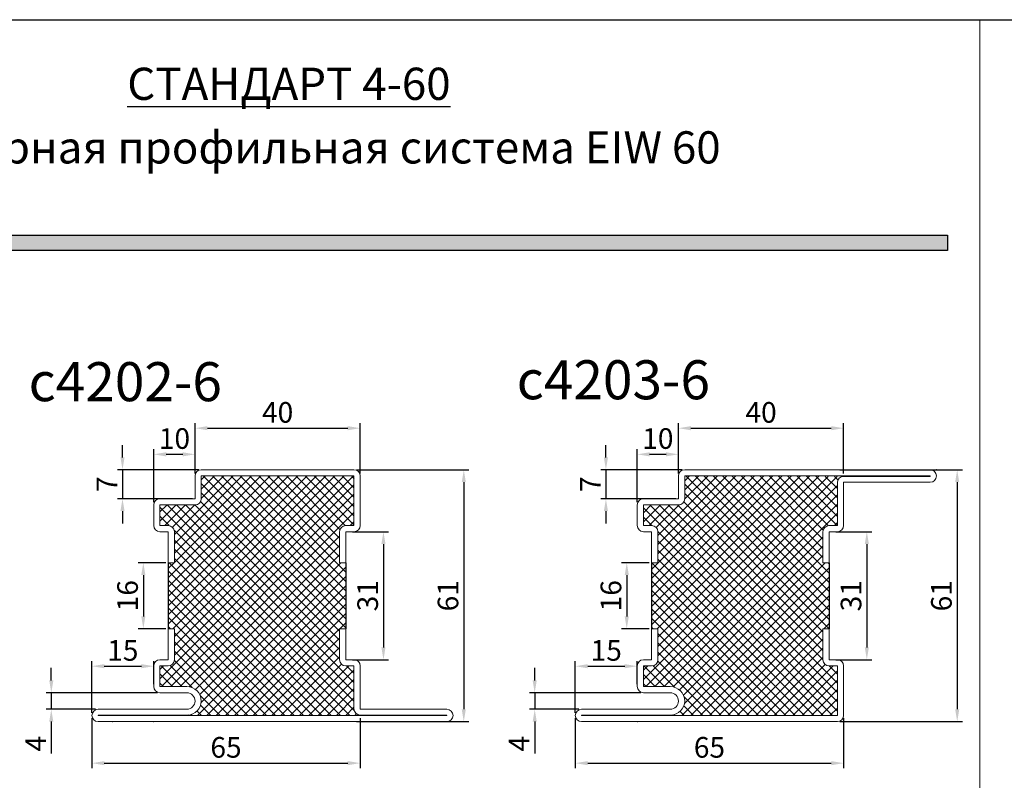
# Model space of a CAD drawing. Units: millimetres. Extents: x -3440 to 9141, y 7744 to 20539.
# Drawn here: x 3906 to 4144, y 11847 to 12031 of the extents above; entities that cross this region are included whole.
import ezdxf

# ---------------------------------------------------------------- set-up
doc = ezdxf.new("R2010")
doc.units = ezdxf.units.MM
for name, color, linetype in [('JAG_System-Dichtung-2', 22, 'Continuous'), ('JAG_System-Zubehör-2', 24, 'Continuous'), ('размер', 253, 'Continuous'), ('Размер 1', 252, 'Continuous'), ('Размер 2', 240, 'Continuous')]:
    doc.layers.add(name, color=color, linetype=linetype)
doc.layers.add('TEXT', color=7, linetype='Continuous', lineweight=15)
doc.layers.add('Основной 1', color=152, linetype='Continuous', lineweight=15)
doc.styles.get("Standard").update_dxf_attribs({"font": 'ARIALUNI.TTF'})
doc.styles.add('Stil1', font='arial.ttf')
doc.dimstyles.new('Раз.5', dxfattribs={"dimtxt": 5, "dimasz": 3, "dimexe": 1.25, "dimexo": 0.625, "dimtad": 1, "dimtxsty": 'Standard', "dimcen": 2.5, "dimclrd": 256, "dimclre": 256, "dimadec": 0, "dimazin": 0, "dimtfac": 1, "dimtmove": 0, "dimatfit": 3, "dimfxl": 0, "dimlwd": -1, "dimlwe": -1, "dimarcsym": 0})

# ---------------------------------------------------------------- blocks, each defined once
blk = doc.blocks.new('q3t6yyhre')
at = {"layer": 'Размер 1'}
h = blk.add_hatch(dxfattribs=at)
h.set_pattern_fill('ANSI37', color=256, scale=0.5)
h.set_pattern_definition([(45, (10329.5797, 11631.5086), (-1.122532, 1.122532), []), (135, (10329.5797, 11631.5086), (-1.122532, -1.122532), [])])
h.paths.add_polyline_path([(3943.03, 14066.81), (3941.53, 14066.81), (3941.53, 14050.81), (3943.03, 14050.81), (3943.03, 14043.31, -0.414214), (3941.53, 14041.81), (3939.53, 14041.81), (3939.53, 14036.81), (3946.03, 14036.81, -0.414214), (3949.53, 14033.31, -0.414214), (3946.13, 14029.91), (3988.03, 14029.91, -0.413748), (3986.53, 14031.41), (3986.53, 14041.81), (3984.53, 14041.81, -0.414214), (3983.03, 14043.31), (3983.03, 14050.81), (3984.53, 14050.81), (3984.53, 14066.81), (3983.03, 14066.81), (3983.03, 14074.31, -0.414214), (3984.53, 14075.81), (3986.53, 14075.81), (3986.53, 14087.81), (3949.53, 14087.81), (3949.53, 14082.31, -0.414214), (3948.03, 14080.81), (3939.53, 14080.81), (3939.53, 14075.81), (3941.53, 14075.81, -0.414214), (3943.03, 14074.31)])
at = {"layer": 'Основной 1', "color": 250}
for p, q in [((3948.03, 14082.31), (3948.03, 14087.81)), ((3949.53, 14089.31), (3986.53, 14089.31)), ((3986.53, 14087.81), (3949.53, 14087.81)), ((3949.53, 14087.81), (3949.53, 14082.31)), ((3986.53, 14075.81), (3986.53, 14087.81)), ((3988.03, 14087.81), (3988.03, 14075.81)), ((3938.03, 14075.81), (3938.03, 14080.81)), ((3948.03, 14080.81), (3939.53, 14080.81)), ((3939.53, 14080.81), (3939.53, 14075.81)), ((3939.53, 14075.81), (3941.53, 14075.81)), ((3986.53, 14075.81), (3984.53, 14075.81)), ((3941.53, 14066.81), (3941.53, 14074.31)), ((3943.03, 14074.31), (3943.03, 14066.81)), ((3983.03, 14074.31), (3983.03, 14066.81)), ((3984.53, 14066.81), (3984.53, 14074.31)), ((3986.53, 14074.31), (3984.53, 14074.31)), ((3941.53, 14066.81), (3943.03, 14066.81)), ((3984.53, 14066.81), (3983.03, 14066.81)), ((3941.53, 14050.81), (3941.53, 14043.31)), ((3941.53, 14050.81), (3943.03, 14050.81)), ((3943.03, 14043.31), (3943.03, 14050.81)), ((3984.53, 14050.81), (3983.03, 14050.81)), ((3983.03, 14043.31), (3983.03, 14050.81)), ((3984.53, 14050.81), (3984.53, 14043.31)), ((3939.53, 14043.31), (3941.53, 14043.31)), ((3986.53, 14043.31), (3984.53, 14043.31)), ((3939.53, 14041.81), (3939.53, 14036.81)), ((3939.53, 14041.81), (3941.53, 14041.81)), ((3986.53, 14031.41), (3986.53, 14041.81)), ((3988.03, 14041.81), (3988.03, 14031.31)), ((3939.53, 14036.81), (3946.03, 14036.81)), ((3946.03, 14035.31), (3939.53, 14035.31)), ((3924.53, 14031.31), (3946.03, 14031.31)), ((3988.03, 14031.31), (4009.03, 14031.31)), ((3946.13, 14029.91), (3924.53, 14029.91)), ((3924.53, 14029.91), (3924.53, 14029.81)), ((3924.53, 14029.81), (4009.03, 14029.81)), ((4009.03, 14028.31), (3924.53, 14028.31)), ((4009.03, 14029.91), (3988.03, 14029.91)), ((4009.03, 14029.81), (4009.03, 14029.91))]:
    blk.add_line(p, q, dxfattribs=at)
at = {"layer": 'Основной 1'}
for p, q in [((3939.53, 14082.31), (3948.03, 14082.31)), ((3939.53, 14074.31), (3941.53, 14074.31)), ((3983.03, 14047.81), (3983.03, 14047.81)), ((3986.53, 14041.81), (3984.53, 14041.81)), ((3983.03, 14029.81), (3978.03, 14029.81))]:
    blk.add_line(p, q, dxfattribs=at)
at = {"layer": 'Основной 1', "color": 7}
blk.add_line((3938.03, 14036.81), (3938.03, 14041.81), dxfattribs=at)
at = {"layer": 'Основной 1', "color": 250}
for centre, radius, start, end in [((3949.53, 14087.81), 1.5, 90, 180), ((3986.53, 14087.81), 1.5, 0, 90), ((3939.53, 14080.81), 1.5, 90, 180), ((3948.03, 14082.31), 1.5, 270, 0), ((3939.53, 14075.81), 1.5, 180, 270), ((3941.53, 14074.31), 1.5, 0, 90), ((3984.53, 14074.31), 1.5, 90, 180), ((3986.53, 14075.81), 1.5, 270, 0), ((3939.53, 14041.81), 1.5, 90, 180), ((3941.53, 14043.31), 1.5, 270, 0), ((3984.53, 14043.31), 1.5, 180, 270), ((3986.53, 14041.81), 1.5, 0, 90), ((3939.53, 14036.81), 1.5, 180, 270), ((3946.03, 14033.31), 3.5, 0, 90), ((3946.03, 14033.31), 2, 0, 90), ((3946.03, 14033.31), 2, 270, 0), ((3946.13, 14033.31), 3.4, 270, 0), ((3924.53, 14029.81), 1.5, 90, 180), ((3988.03, 14031.41), 1.5, 180, 270), ((4009.03, 14029.81), 1.5, 0, 90), ((3924.53, 14029.81), 1.5, 180, 270), ((4009.03, 14029.81), 1.5, 270, 0)]:
    blk.add_arc(centre, radius, start, end, dxfattribs=at)
at = {"layer": 'Основной 1'}
for p in [(3948.03, 14089.31), (3988.03, 14089.31), (3988.03, 14089.31), (3938.03, 14035.31), (3923.03, 14028.31), (3923.03, 14028.31), (3928.03, 14028.31), (3938.03, 14028.31), (3988.03, 14028.31), (4010.53, 14028.31)]:
    blk.add_point(p, dxfattribs=at)
at = {"layer": 'Размер 1'}
for p, q in [((3941.53, 14066.81), (3941.53, 14050.81)), ((3984.53, 14066.81), (3984.53, 14050.81))]:
    blk.add_line(p, q, dxfattribs=at)
blk = doc.blocks.new('nmjetuhy5r')
at = {"layer": 'Размер 1'}
h = blk.add_hatch(dxfattribs=at)
h.set_pattern_fill('ANSI37', color=256, scale=0.5)
h.set_pattern_definition([(45, (10446.6877, 11707.6542), (-1.122532, 1.122532), []), (135, (10446.6877, 11707.6542), (-1.122532, -1.122532), [])])
h.paths.add_polyline_path([(4060.14, 14050.81), (4060.14, 14043.31, -0.414214), (4058.64, 14041.81), (4056.64, 14041.81), (4056.64, 14036.81), (4063.14, 14036.81, -0.414214), (4066.64, 14033.31, -0.414214), (4063.24, 14029.91), (4103.64, 14029.81), (4103.64, 14041.81), (4101.64, 14041.81, -0.414214), (4100.14, 14043.31), (4100.14, 14050.81), (4101.64, 14050.81), (4101.64, 14066.81), (4100.14, 14066.81), (4100.14, 14074.31, -0.414214), (4101.64, 14075.81), (4103.64, 14075.81), (4103.64, 14086.21, -0.414214), (4105.14, 14087.71), (4066.64, 14087.81), (4066.64, 14082.31, -0.414214), (4065.14, 14080.81), (4056.64, 14080.81), (4056.64, 14075.81), (4058.64, 14075.81, -0.414214), (4060.14, 14074.31), (4060.14, 14066.81), (4058.64, 14066.81), (4058.64, 14050.81)])
at = {"layer": 'Основной 1', "color": 250}
for p, q in [((4065.14, 14082.31), (4065.14, 14087.81)), ((4066.64, 14089.31), (4126.14, 14089.31)), ((4126.14, 14087.81), (4066.64, 14087.81)), ((4066.64, 14087.81), (4066.64, 14082.31)), ((4105.14, 14087.71), (4126.14, 14087.71)), ((4126.14, 14087.71), (4126.14, 14087.81)), ((4103.64, 14075.81), (4103.64, 14086.21)), ((4126.14, 14086.31), (4105.14, 14086.31)), ((4105.14, 14086.31), (4105.14, 14075.81)), ((4055.14, 14075.81), (4055.14, 14080.81)), ((4065.14, 14080.81), (4056.64, 14080.81)), ((4056.64, 14080.81), (4056.64, 14075.81)), ((4056.64, 14075.81), (4058.64, 14075.81)), ((4103.64, 14075.81), (4101.64, 14075.81)), ((4056.64, 14074.31), (4058.64, 14074.31)), ((4058.64, 14066.81), (4058.64, 14074.31)), ((4060.14, 14074.31), (4060.14, 14066.81)), ((4100.14, 14074.31), (4100.14, 14066.81)), ((4101.64, 14066.81), (4101.64, 14074.31)), ((4103.64, 14074.31), (4101.64, 14074.31)), ((4058.64, 14066.81), (4060.14, 14066.81)), ((4101.64, 14066.81), (4100.14, 14066.81)), ((4058.64, 14050.81), (4060.14, 14050.81)), ((4058.64, 14050.81), (4058.64, 14043.31)), ((4060.14, 14043.31), (4060.14, 14050.81)), ((4101.64, 14050.81), (4100.14, 14050.81)), ((4100.14, 14043.31), (4100.14, 14050.81)), ((4101.64, 14050.81), (4101.64, 14043.31)), ((4056.64, 14043.31), (4058.64, 14043.31)), ((4103.64, 14043.31), (4101.64, 14043.31)), ((4055.14, 14036.81), (4055.14, 14041.81)), ((4056.64, 14041.81), (4056.64, 14036.81)), ((4056.64, 14041.81), (4058.64, 14041.81)), ((4103.64, 14041.81), (4101.64, 14041.81)), ((4103.64, 14029.81), (4103.64, 14041.81)), ((4105.14, 14041.81), (4105.14, 14029.81)), ((4056.64, 14036.81), (4063.14, 14036.81)), ((4063.14, 14035.31), (4056.64, 14035.31)), ((4041.64, 14031.31), (4063.14, 14031.31)), ((4063.24, 14029.91), (4041.64, 14029.91)), ((4041.64, 14029.91), (4041.64, 14029.81)), ((4041.64, 14029.81), (4103.64, 14029.81)), ((4103.64, 14028.31), (4041.64, 14028.31))]:
    blk.add_line(p, q, dxfattribs=at)
at = {"layer": 'Основной 1'}
for p, q in [((4056.64, 14082.31), (4065.14, 14082.31)), ((4058.64, 14066.81), (4058.64, 14073.06)), ((4060.14, 14073.06), (4060.14, 14066.81)), ((4100.14, 14073.06), (4100.14, 14066.81)), ((4101.64, 14066.81), (4101.64, 14073.06)), ((4058.64, 14050.81), (4060.14, 14050.81)), ((4058.64, 14050.81), (4058.64, 14044.56)), ((4060.14, 14044.56), (4060.14, 14050.81)), ((4101.64, 14050.81), (4100.14, 14050.81)), ((4100.14, 14044.56), (4100.14, 14050.81)), ((4100.13, 14047.81), (4100.14, 14047.81)), ((4100.14, 14029.81), (4095.14, 14029.81))]:
    blk.add_line(p, q, dxfattribs=at)
at = {"layer": 'Основной 1', "color": 250}
for centre, radius, start, end in [((4066.64, 14087.81), 1.5, 90, 180), ((4105.14, 14086.21), 1.5, 90, 180), ((4126.14, 14087.81), 1.5, 0, 90), ((4126.14, 14087.81), 1.5, 270, 0), ((4056.64, 14080.81), 1.5, 90, 180), ((4065.14, 14082.31), 1.5, 270, 0), ((4056.64, 14075.81), 1.5, 180, 270), ((4058.64, 14074.31), 1.5, 0, 90), ((4101.64, 14074.31), 1.5, 90, 180), ((4103.64, 14075.81), 1.5, 270, 0), ((4056.64, 14041.81), 1.5, 90, 180), ((4058.64, 14043.31), 1.5, 270, 0), ((4101.64, 14043.31), 1.5, 180, 270), ((4103.64, 14041.81), 1.5, 0, 90), ((4056.64, 14036.81), 1.5, 180, 270), ((4063.14, 14033.31), 3.5, 0, 90), ((4063.14, 14033.31), 2, 0, 90), ((4063.14, 14033.31), 2, 270, 0), ((4063.24, 14033.31), 3.4, 270, 0), ((4041.64, 14029.81), 1.5, 90, 180), ((4041.64, 14029.81), 1.5, 180, 270), ((4103.64, 14029.81), 1.5, 270, 0)]:
    blk.add_arc(centre, radius, start, end, dxfattribs=at)
at = {"layer": 'Основной 1'}
for p in [(4065.14, 14089.31), (4105.14, 14089.32), (4127.64, 14089.31), (4055.14, 14035.31), (4040.14, 14028.31), (4055.14, 14028.31), (4105.14, 14028.31)]:
    blk.add_point(p, dxfattribs=at)
at = {"layer": 'Размер 1'}
for p, q in [((4058.64, 14066.81), (4058.64, 14050.81)), ((4101.64, 14066.81), (4101.64, 14050.81))]:
    blk.add_line(p, q, dxfattribs=at)
blk = doc.blocks.new('*D1538')
at = {"layer": 'Defpoints', "color": 0, "transparency": 16777216}
for p in [(3988.03, 11931.83), (3948.03, 11920.26), (3988.03, 11920.26)]:
    blk.add_point(p, dxfattribs=at)
at = {"layer": 'размер', "transparency": 16777216}
for p, q in [((3948.03, 11920.88), (3948.03, 11933.08)), ((3951.03, 11931.83), (3985.03, 11931.83)), ((3988.03, 11920.88), (3988.03, 11933.08))]:
    blk.add_line(p, q, dxfattribs=at)
for points in [[(3951.03, 11932.33), (3951.03, 11931.33), (3948.03, 11931.83)], [(3985.03, 11932.33), (3985.03, 11931.33), (3988.03, 11931.83)]]:
    blk.add_solid(points, dxfattribs=at)
at = {"layer": 'размер', "color": 0, "transparency": 16777216, "insert": (3968.03, 11935.01), "char_height": 5, "attachment_point": 5}
blk.add_mtext('40', dxfattribs=at)
blk = doc.blocks.new('*D1539')
at = {"layer": 'Defpoints', "color": 0, "transparency": 16777216}
for p in [(3938.03, 11925.5), (3948.03, 11920.26), (3938.03, 11913.26)]:
    blk.add_point(p, dxfattribs=at)
at = {"layer": 'размер', "transparency": 16777216}
for p, q in [((3938.03, 11913.88), (3938.03, 11926.75)), ((3948.03, 11920.88), (3948.03, 11926.75)), ((3945.03, 11925.5), (3941.03, 11925.5))]:
    blk.add_line(p, q, dxfattribs=at)
for points in [[(3941.03, 11926), (3941.03, 11925), (3938.03, 11925.5)], [(3945.03, 11926), (3945.03, 11925), (3948.03, 11925.5)]]:
    blk.add_solid(points, dxfattribs=at)
at = {"layer": 'размер', "color": 0, "transparency": 16777216, "insert": (3943.03, 11928.68), "char_height": 5, "attachment_point": 5}
blk.add_mtext('10', dxfattribs=at)
blk = doc.blocks.new('*D1540')
at = {"layer": 'Defpoints', "color": 0, "transparency": 16777216}
for p in [(3986.53, 11921.76), (3986.53, 11860.76), (4013.13, 11860.76)]:
    blk.add_point(p, dxfattribs=at)
at = {"layer": 'размер', "transparency": 16777216}
for p, q in [((3987.16, 11921.76), (4014.38, 11921.76)), ((4013.13, 11918.76), (4013.13, 11863.76)), ((3987.16, 11860.76), (4014.38, 11860.76))]:
    blk.add_line(p, q, dxfattribs=at)
for points in [[(4012.63, 11918.76), (4013.63, 11918.76), (4013.13, 11921.76)], [(4012.63, 11863.76), (4013.63, 11863.76), (4013.13, 11860.76)]]:
    blk.add_solid(points, dxfattribs=at)
at = {"layer": 'размер', "color": 0, "transparency": 16777216, "insert": (4009.95, 11891.26), "char_height": 5, "attachment_point": 5, "rotation": 90}
blk.add_mtext('61', dxfattribs=at)
blk = doc.blocks.new('*D1541')
at = {"layer": 'Defpoints', "color": 0, "transparency": 16777216}
for p in [(3985.53, 11906.76), (3985.53, 11875.76), (3993.67, 11875.76)]:
    blk.add_point(p, dxfattribs=at)
at = {"layer": 'размер', "transparency": 16777216}
for p, q in [((3986.16, 11906.76), (3994.92, 11906.76)), ((3993.67, 11903.76), (3993.67, 11878.76)), ((3986.16, 11875.76), (3994.92, 11875.76))]:
    blk.add_line(p, q, dxfattribs=at)
for points in [[(3993.17, 11903.76), (3994.17, 11903.76), (3993.67, 11906.76)], [(3993.17, 11878.76), (3994.17, 11878.76), (3993.67, 11875.76)]]:
    blk.add_solid(points, dxfattribs=at)
at = {"layer": 'размер', "color": 0, "transparency": 16777216, "insert": (3990.49, 11891.26), "char_height": 5, "attachment_point": 5, "rotation": 90}
blk.add_mtext('31', dxfattribs=at)
blk = doc.blocks.new('*D1542')
at = {"layer": 'Defpoints', "color": 0, "transparency": 16777216}
for p in [(3941.53, 11899.26), (3935.5, 11883.26), (3941.53, 11883.26)]:
    blk.add_point(p, dxfattribs=at)
at = {"layer": 'размер', "transparency": 16777216}
for p, q in [((3940.91, 11899.26), (3934.25, 11899.26)), ((3935.5, 11896.26), (3935.5, 11886.26)), ((3940.91, 11883.26), (3934.25, 11883.26))]:
    blk.add_line(p, q, dxfattribs=at)
for points in [[(3935, 11896.26), (3936, 11896.26), (3935.5, 11899.26)], [(3935, 11886.26), (3936, 11886.26), (3935.5, 11883.26)]]:
    blk.add_solid(points, dxfattribs=at)
at = {"layer": 'размер', "color": 0, "transparency": 16777216, "insert": (3932.32, 11891.26), "char_height": 5, "attachment_point": 5, "rotation": 90}
blk.add_mtext('16', dxfattribs=at)
blk = doc.blocks.new('*D1543')
at = {"layer": 'Defpoints', "color": 0, "transparency": 16777216}
for p in [(3949.53, 11921.76), (3930.45, 11914.76), (3948.03, 11914.76)]:
    blk.add_point(p, dxfattribs=at)
at = {"layer": 'размер', "transparency": 16777216}
for p, q in [((3930.45, 11924.76), (3930.45, 11927.76)), ((3948.91, 11921.76), (3929.2, 11921.76)), ((3930.45, 11921.76), (3930.45, 11914.76)), ((3947.41, 11914.76), (3929.2, 11914.76)), ((3930.45, 11911.76), (3930.45, 11908.76))]:
    blk.add_line(p, q, dxfattribs=at)
for points in [[(3929.95, 11924.76), (3930.95, 11924.76), (3930.45, 11921.76)], [(3929.95, 11911.76), (3930.95, 11911.76), (3930.45, 11914.76)]]:
    blk.add_solid(points, dxfattribs=at)
at = {"layer": 'размер', "color": 0, "transparency": 16777216, "insert": (3927.33, 11918.26), "char_height": 5, "attachment_point": 5, "rotation": 90}
blk.add_mtext('7', dxfattribs=at)
blk = doc.blocks.new('*D1544')
at = {"layer": 'Defpoints', "color": 0, "transparency": 16777216}
for p in [(3938.03, 11874.19), (3938.03, 11869.26), (3923.03, 11862.26)]:
    blk.add_point(p, dxfattribs=at)
at = {"layer": 'размер', "transparency": 16777216}
for p, q in [((3923.03, 11862.88), (3923.03, 11875.44)), ((3926.03, 11874.19), (3935.03, 11874.19)), ((3938.03, 11869.88), (3938.03, 11875.44))]:
    blk.add_line(p, q, dxfattribs=at)
for points in [[(3926.03, 11874.69), (3926.03, 11873.69), (3923.03, 11874.19)], [(3935.03, 11874.69), (3935.03, 11873.69), (3938.03, 11874.19)]]:
    blk.add_solid(points, dxfattribs=at)
at = {"layer": 'размер', "color": 0, "transparency": 16777216, "insert": (3930.53, 11877.37), "char_height": 5, "attachment_point": 5}
blk.add_mtext('15', dxfattribs=at)
blk = doc.blocks.new('*D1545')
at = {"layer": 'Defpoints', "color": 0, "transparency": 16777216}
for p in [(3939.53, 11867.76), (3913.2, 11863.76), (3924.53, 11863.76)]:
    blk.add_point(p, dxfattribs=at)
at = {"layer": 'размер', "transparency": 16777216}
for p, q in [((3913.2, 11870.76), (3913.2, 11873.76)), ((3938.91, 11867.76), (3911.95, 11867.76)), ((3913.2, 11867.76), (3913.2, 11863.76)), ((3923.91, 11863.76), (3911.95, 11863.76)), ((3913.2, 11860.76), (3913.2, 11853.05))]:
    blk.add_line(p, q, dxfattribs=at)
for points in [[(3912.7, 11870.76), (3913.7, 11870.76), (3913.2, 11867.76)], [(3912.7, 11860.76), (3913.7, 11860.76), (3913.2, 11863.76)]]:
    blk.add_solid(points, dxfattribs=at)
at = {"layer": 'размер', "color": 0, "transparency": 16777216, "insert": (3910.07, 11855.41), "char_height": 5, "attachment_point": 5, "rotation": 90}
blk.add_mtext('4', dxfattribs=at)
blk = doc.blocks.new('*D1546')
at = {"layer": 'Defpoints', "color": 0, "transparency": 16777216}
for p in [(3923.03, 11862.26), (3988.03, 11862.26), (3988.03, 11850.71)]:
    blk.add_point(p, dxfattribs=at)
at = {"layer": 'размер', "transparency": 16777216}
for p, q in [((3923.03, 11861.63), (3923.03, 11849.46)), ((3988.03, 11861.63), (3988.03, 11849.46)), ((3926.03, 11850.71), (3985.03, 11850.71))]:
    blk.add_line(p, q, dxfattribs=at)
for points in [[(3926.03, 11851.21), (3926.03, 11850.21), (3923.03, 11850.71)], [(3985.03, 11851.21), (3985.03, 11850.21), (3988.03, 11850.71)]]:
    blk.add_solid(points, dxfattribs=at)
at = {"layer": 'размер', "color": 0, "transparency": 16777216, "insert": (3955.53, 11853.89), "char_height": 5, "attachment_point": 5}
blk.add_mtext('65', dxfattribs=at)
blk = doc.blocks.new('*D1547')
at = {"layer": 'Defpoints', "color": 0, "transparency": 16777216}
for p in [(4105.14, 11931.83), (4065.14, 11920.26), (4105.14, 11920.26)]:
    blk.add_point(p, dxfattribs=at)
at = {"layer": 'размер', "transparency": 16777216}
for p, q in [((4065.14, 11920.88), (4065.14, 11933.08)), ((4068.14, 11931.83), (4102.14, 11931.83)), ((4105.14, 11920.88), (4105.14, 11933.08))]:
    blk.add_line(p, q, dxfattribs=at)
for points in [[(4068.14, 11932.33), (4068.14, 11931.33), (4065.14, 11931.83)], [(4102.14, 11932.33), (4102.14, 11931.33), (4105.14, 11931.83)]]:
    blk.add_solid(points, dxfattribs=at)
at = {"layer": 'размер', "color": 0, "transparency": 16777216, "insert": (4085.14, 11935.01), "char_height": 5, "attachment_point": 5}
blk.add_mtext('40', dxfattribs=at)
blk = doc.blocks.new('*D1548')
at = {"layer": 'Defpoints', "color": 0, "transparency": 16777216}
for p in [(4055.14, 11925.5), (4065.14, 11920.26), (4055.14, 11913.26)]:
    blk.add_point(p, dxfattribs=at)
at = {"layer": 'размер', "transparency": 16777216}
for p, q in [((4055.14, 11913.88), (4055.14, 11926.75)), ((4065.14, 11920.88), (4065.14, 11926.75)), ((4062.14, 11925.5), (4058.14, 11925.5))]:
    blk.add_line(p, q, dxfattribs=at)
for points in [[(4058.14, 11926), (4058.14, 11925), (4055.14, 11925.5)], [(4062.14, 11926), (4062.14, 11925), (4065.14, 11925.5)]]:
    blk.add_solid(points, dxfattribs=at)
at = {"layer": 'размер', "color": 0, "transparency": 16777216, "insert": (4060.14, 11928.68), "char_height": 5, "attachment_point": 5}
blk.add_mtext('10', dxfattribs=at)
blk = doc.blocks.new('*D1549')
at = {"layer": 'Defpoints', "color": 0, "transparency": 16777216}
for p in [(4103.64, 11921.76), (4103.64, 11860.76), (4132.66, 11860.76)]:
    blk.add_point(p, dxfattribs=at)
at = {"layer": 'размер', "transparency": 16777216}
for p, q in [((4104.26, 11921.76), (4133.91, 11921.76)), ((4132.66, 11918.76), (4132.66, 11863.76)), ((4104.26, 11860.76), (4133.91, 11860.76))]:
    blk.add_line(p, q, dxfattribs=at)
for points in [[(4132.16, 11918.76), (4133.16, 11918.76), (4132.66, 11921.76)], [(4132.16, 11863.76), (4133.16, 11863.76), (4132.66, 11860.76)]]:
    blk.add_solid(points, dxfattribs=at)
at = {"layer": 'размер', "color": 0, "transparency": 16777216, "insert": (4129.48, 11891.26), "char_height": 5, "attachment_point": 5, "rotation": 90}
blk.add_mtext('61', dxfattribs=at)
blk = doc.blocks.new('*D1550')
at = {"layer": 'Defpoints', "color": 0, "transparency": 16777216}
for p in [(4102.64, 11906.76), (4102.64, 11875.76), (4110.77, 11875.76)]:
    blk.add_point(p, dxfattribs=at)
at = {"layer": 'размер', "transparency": 16777216}
for p, q in [((4103.26, 11906.76), (4112.02, 11906.76)), ((4110.77, 11903.76), (4110.77, 11878.76)), ((4103.26, 11875.76), (4112.02, 11875.76))]:
    blk.add_line(p, q, dxfattribs=at)
for points in [[(4110.27, 11903.76), (4111.27, 11903.76), (4110.77, 11906.76)], [(4110.27, 11878.76), (4111.27, 11878.76), (4110.77, 11875.76)]]:
    blk.add_solid(points, dxfattribs=at)
at = {"layer": 'размер', "color": 0, "transparency": 16777216, "insert": (4107.59, 11891.26), "char_height": 5, "attachment_point": 5, "rotation": 90}
blk.add_mtext('31', dxfattribs=at)
blk = doc.blocks.new('*D1551')
at = {"layer": 'Defpoints', "color": 0, "transparency": 16777216}
for p in [(4058.64, 11899.26), (4052.61, 11883.26), (4058.64, 11883.26)]:
    blk.add_point(p, dxfattribs=at)
at = {"layer": 'размер', "transparency": 16777216}
for p, q in [((4058.01, 11899.26), (4051.36, 11899.26)), ((4052.61, 11896.26), (4052.61, 11886.26)), ((4058.01, 11883.26), (4051.36, 11883.26))]:
    blk.add_line(p, q, dxfattribs=at)
for points in [[(4052.11, 11896.26), (4053.11, 11896.26), (4052.61, 11899.26)], [(4052.11, 11886.26), (4053.11, 11886.26), (4052.61, 11883.26)]]:
    blk.add_solid(points, dxfattribs=at)
at = {"layer": 'размер', "color": 0, "transparency": 16777216, "insert": (4049.43, 11891.26), "char_height": 5, "attachment_point": 5, "rotation": 90}
blk.add_mtext('16', dxfattribs=at)
blk = doc.blocks.new('*D1552')
at = {"layer": 'Defpoints', "color": 0, "transparency": 16777216}
for p in [(4066.64, 11921.76), (4047.56, 11914.76), (4065.14, 11914.76)]:
    blk.add_point(p, dxfattribs=at)
at = {"layer": 'размер', "transparency": 16777216}
for p, q in [((4047.56, 11924.76), (4047.56, 11927.76)), ((4066.01, 11921.76), (4046.31, 11921.76)), ((4047.56, 11921.76), (4047.56, 11914.76)), ((4064.51, 11914.76), (4046.31, 11914.76)), ((4047.56, 11911.76), (4047.56, 11908.76))]:
    blk.add_line(p, q, dxfattribs=at)
for points in [[(4047.06, 11924.76), (4048.06, 11924.76), (4047.56, 11921.76)], [(4047.06, 11911.76), (4048.06, 11911.76), (4047.56, 11914.76)]]:
    blk.add_solid(points, dxfattribs=at)
at = {"layer": 'размер', "color": 0, "transparency": 16777216, "insert": (4044.44, 11918.26), "char_height": 5, "attachment_point": 5, "rotation": 90}
blk.add_mtext('7', dxfattribs=at)
blk = doc.blocks.new('*D1553')
at = {"layer": 'Defpoints', "color": 0, "transparency": 16777216}
for p in [(4055.14, 11874.19), (4055.14, 11869.26), (4040.14, 11862.26)]:
    blk.add_point(p, dxfattribs=at)
at = {"layer": 'размер', "transparency": 16777216}
for p, q in [((4040.14, 11862.88), (4040.14, 11875.44)), ((4043.14, 11874.19), (4052.14, 11874.19)), ((4055.14, 11869.88), (4055.14, 11875.44))]:
    blk.add_line(p, q, dxfattribs=at)
for points in [[(4043.14, 11874.69), (4043.14, 11873.69), (4040.14, 11874.19)], [(4052.14, 11874.69), (4052.14, 11873.69), (4055.14, 11874.19)]]:
    blk.add_solid(points, dxfattribs=at)
at = {"layer": 'размер', "color": 0, "transparency": 16777216, "insert": (4047.64, 11877.37), "char_height": 5, "attachment_point": 5}
blk.add_mtext('15', dxfattribs=at)
blk = doc.blocks.new('*D1554')
at = {"layer": 'Defpoints', "color": 0, "transparency": 16777216}
for p in [(4056.64, 11867.76), (4030.31, 11863.76), (4041.64, 11863.76)]:
    blk.add_point(p, dxfattribs=at)
at = {"layer": 'размер', "transparency": 16777216}
for p, q in [((4030.31, 11870.76), (4030.31, 11873.76)), ((4056.01, 11867.76), (4029.06, 11867.76)), ((4030.31, 11867.76), (4030.31, 11863.76)), ((4041.01, 11863.76), (4029.06, 11863.76)), ((4030.31, 11860.76), (4030.31, 11853.05))]:
    blk.add_line(p, q, dxfattribs=at)
for points in [[(4029.81, 11870.76), (4030.81, 11870.76), (4030.31, 11867.76)], [(4029.81, 11860.76), (4030.81, 11860.76), (4030.31, 11863.76)]]:
    blk.add_solid(points, dxfattribs=at)
at = {"layer": 'размер', "color": 0, "transparency": 16777216, "insert": (4027.18, 11855.41), "char_height": 5, "attachment_point": 5, "rotation": 90}
blk.add_mtext('4', dxfattribs=at)
blk = doc.blocks.new('*D1555')
at = {"layer": 'Defpoints', "color": 0, "transparency": 16777216}
for p in [(4040.14, 11862.26), (4105.14, 11862.26), (4105.14, 11850.71)]:
    blk.add_point(p, dxfattribs=at)
at = {"layer": 'размер', "transparency": 16777216}
for p, q in [((4040.14, 11861.63), (4040.14, 11849.46)), ((4105.14, 11861.63), (4105.14, 11849.46)), ((4043.14, 11850.71), (4102.14, 11850.71))]:
    blk.add_line(p, q, dxfattribs=at)
for points in [[(4043.14, 11851.21), (4043.14, 11850.21), (4040.14, 11850.71)], [(4102.14, 11851.21), (4102.14, 11850.21), (4105.14, 11850.71)]]:
    blk.add_solid(points, dxfattribs=at)
at = {"layer": 'размер', "color": 0, "transparency": 16777216, "insert": (4072.64, 11853.89), "char_height": 5, "attachment_point": 5}
blk.add_mtext('65', dxfattribs=at)

msp = doc.modelspace()

# ---------------------------------------------------------------- hatches: boundary and pattern name
at = {"layer": 'JAG_System-Zubehör-2'}
h = msp.add_hatch(color=256, dxfattribs=at)
h.dxf.hatch_style = 1
h.paths.add_polyline_path([(3824.532, 11978.542), (3824.532, 11974.828), (4130.313, 11974.828), (4130.313, 11978.542)])

# ---------------------------------------------------------------- linework, layer by layer
at = {"layer": 'JAG_System-Dichtung-2'}
msp.add_lwpolyline([(3824.599, 11978.542), (4130.313, 11978.542), (4130.313, 11974.828), (3824.599, 11974.828)], close=True, dxfattribs=at)
at = {"layer": 'TEXT'}
msp.add_lwpolyline([(4138.111, 12030.757), (3781.711, 12030.757), (3781.711, 11526.757), (4138.111, 11526.757)], close=True, dxfattribs=at)
at = {"layer": 'Размер 2', "color": 250}
msp.add_line((-3439.97, 12030.757), (7172.623, 12030.757), dxfattribs=at)

# ---------------------------------------------------------------- block references
at = {"layer": 'размер'}
for name in ['q3t6yyhre', 'nmjetuhy5r']:
    msp.add_blockref(name, (0, -2167.55), dxfattribs=at)

# ---------------------------------------------------------------- texts
at = {"layer": 'TEXT', "oblique": 10}
for s, p in [('с4202-6', (3907.704, 11938.373)), ('с4203-6', (4025.948, 11938.831))]:
    msp.add_text(s, height=9.45, dxfattribs=at).set_placement(p)
at = {"layer": 'Размер 2', "color": 5, "char_height": 7.8, "attachment_point": 1, "style": 'Stil1'}
for s, width, insert in [('{\\fArial|b1|i0|c204|p34;\\L\\C7;СТАНДАРТ 4-60}', 93.26269, (3931.606, 12019.133)), ('{\\C7;противопожарная профильная система EIW 60}', 332.33072, (3830.056, 12003.733))]:
    msp.add_mtext_dynamic_manual_height_columns(s, width=width, gutter_width=17.5, heights=[0], dxfattribs=dict(at, insert=insert))

# ---------------------------------------------------------------- dimensions: what is measured, and where the dimension line sits
at = {"layer": 'размер'}
for base, p1, p2, picture, middle in [((3988.031, 11931.832), (3948.031, 11920.26), (3988.031, 11920.26), '*D1538', (3968.031, 11935.012)), ((4105.139, 11931.832), (4065.139, 11920.26), (4105.139, 11920.26), '*D1547', (4085.139, 11935.012)), ((3938.031, 11925.498), (3948.031, 11920.26), (3938.031, 11913.26), '*D1539', (3943.031, 11928.677)), ((4055.139, 11925.498), (4065.139, 11920.26), (4055.139, 11913.26), '*D1548', (4060.139, 11928.677)), ((3938.031, 11874.194), (3923.031, 11862.26), (3938.031, 11869.26), '*D1544', (3930.531, 11877.373)), ((4055.139, 11874.194), (4040.139, 11862.26), (4055.139, 11869.26), '*D1553', (4047.639, 11877.373)), ((3988.031, 11850.709), (3923.031, 11862.26), (3988.031, 11862.26), '*D1546', (3955.531, 11853.889)), ((4105.139, 11850.709), (4040.139, 11862.26), (4105.139, 11862.26), '*D1555', (4072.639, 11853.889))]:
    dim = msp.add_linear_dim(base=base, p1=p1, p2=p2, dimstyle='Раз.5', dxfattribs=at)
    dim.commit()
    dim.dimension.update_dxf_attribs({"geometry": picture, "text_midpoint": middle})
for base, p1, p2, picture, middle in [((3930.454, 11914.76), (3949.531, 11921.76), (3948.031, 11914.76), '*D1543', (3927.329, 11918.26)), ((4047.562, 11914.76), (4066.639, 11921.76), (4065.139, 11914.76), '*D1552', (4044.437, 11918.26)), ((3993.666, 11875.76), (3985.531, 11906.76), (3985.531, 11875.76), '*D1541', (3990.487, 11891.26)), ((4110.775, 11875.76), (4102.639, 11906.76), (4102.639, 11875.76), '*D1550', (4107.595, 11891.26)), ((3935.498, 11883.26), (3941.531, 11899.26), (3941.531, 11883.26), '*D1542', (3932.319, 11891.26)), ((4052.606, 11883.26), (4058.639, 11899.26), (4058.639, 11883.26), '*D1551', (4049.427, 11891.26)), ((3913.197, 11863.76), (3939.531, 11867.76), (3924.531, 11863.76), '*D1545', (3910.072, 11855.407)), ((4030.305, 11863.76), (4056.639, 11867.76), (4041.639, 11863.76), '*D1554', (4027.18, 11855.407))]:
    dim = msp.add_linear_dim(base=base, p1=p1, p2=p2, angle=90, dimstyle='Раз.5', dxfattribs=at)
    dim.commit()
    dim.dimension.update_dxf_attribs({"geometry": picture, "text_midpoint": middle})
for base, p1, p2, picture, middle in [((4013.127, 11860.76), (3986.531, 11921.76), (3986.531, 11860.76), '*D1540', (4013.127, 11891.26)), ((4132.664, 11860.76), (4103.639, 11921.76), (4103.639, 11860.76), '*D1549', (4132.664, 11891.26))]:
    dim = msp.add_linear_dim(base=base, p1=p1, p2=p2, angle=90, dimstyle='Раз.5', dxfattribs=at)
    dim.commit()
    dim.dimension.update_dxf_attribs({"geometry": picture, "text_midpoint": middle, "dimtype": 160})

doc.saveas('drawing.dxf')
